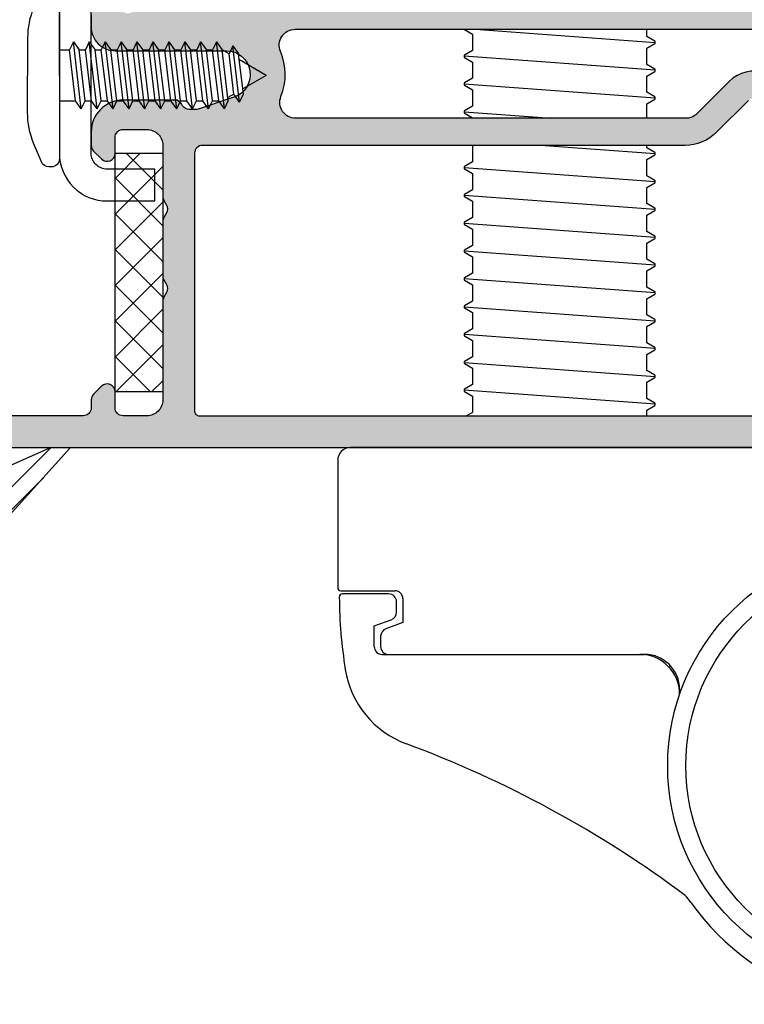
# Model space of a CAD drawing. Units: millimetres. Extents: x 0 to 2940, y -1188 to 594.
# Drawn here: x 1238 to 1283, y -229 to -167 of the extents above; entities that cross this region are included whole.
import ezdxf
from ezdxf.enums import TextEntityAlignment as Align

# ---------------------------------------------------------------- set-up
doc = ezdxf.new("R2010")
doc.units = ezdxf.units.MM
doc.header["$LTSCALE"] = 100
for name, color, linetype in [('1', 4, 'Continuous'), ('A4PURSOHELA', 3, 'Continuous'), ('a4pursom1', 7, 'Continuous'), ('A4PURSOM2', 3, 'Continuous'), ('LEIKKAUSVIIVAT', 2, 'Continuous'), ('Profiilinumerot', 7, 'Continuous'), ('Vastapalat', 7, 'Continuous')]:
    doc.layers.add(name, color=color, linetype=linetype)
doc.styles.add('Profiilinumerot', font='arial.ttf', dxfattribs={"height": 2.5})

# ---------------------------------------------------------------- blocks, each defined once
blk = doc.blocks.new('*U225')
at = {"ltscale": 0.1, "true_color": 0x939598}
h = blk.add_hatch(color=252, dxfattribs=at)
h.dxf.hatch_style = 1
h.paths.add_polyline_path([(-1.923, 69.694, -0.668179), (-1.842, 71.54), (1.4, 72.72, -0.087489), (1.571, 72.75), (2.776, 72.75, -0.267949), (3.209, 72.5), (3.267, 72.4, 0.267949), (3.7, 72.15), (5, 72.15, 0.131652), (5.25, 72.217), (5.971, 72.633, -0.131652), (6.221, 72.7), (6.805, 72.7, -0.267949), (7.238, 72.45), (7.267, 72.4, 0.267949), (7.7, 72.15), (7.8, 72.15, 0.176327), (8.121, 72.267), (9.143, 73.124, 0.221695), (9.5, 73.89), (9.5, 88.046, -0.327538), (9.85, 88.523, 0.733799), (9.85, 89.477, -0.327538), (9.5, 89.954), (9.5, 91, -0.414214), (10.5, 92), (11.5, 92, -0.414214), (12.5, 91), (12.5, 90, 0.414214), (13.5, 89), (14.55, 89, 0.414214), (15.2, 89.65, 0.414223), (14.55, 90.3), (14.3, 90.3, -0.414214), (13.8, 90.8), (13.8, 91.4, -0.414214), (14.8, 92.4), (22.7, 92.4, -0.414214), (23.7, 91.4), (23.7, 90.8, -0.414214), (23.2, 90.3), (22.85, 90.3, 0.414214), (22.2, 89.65, 0.414223), (22.85, 89), (24.5, 89, 0.414214), (25, 89.5), (25, 94), (-50, 94), (-50, 91, 0.198912), (-49.854, 90.646), (-49.354, 90.146, 0.668179), (-48.5, 90.5), (-48.5, 91.5, -0.414214), (-48, 92), (-46.5, 92, -0.414214), (-45.5, 91), (-45.5, 84.788, 0.131652), (-45.433, 84.538), (-45.267, 84.25, -0.267949), (-45.267, 83.75), (-45.433, 83.462, 0.131652), (-45.5, 83.212), (-45.5, 75, -0.414214), (-46.5, 74), (-48, 74, -0.414214), (-48.5, 74.5), (-48.5, 75.5, 0.668179), (-49.354, 75.854), (-49.854, 75.354, 0.198912), (-50, 75), (-50, 74.15, 0.414214), (-48, 72.15), (-44.75, 72.15, 0.265768), (-44.319, 72.396), (-44.256, 72.504, -0.265768), (-43.825, 72.75), (-43.434, 72.75, -0.080739), (-43.276, 72.724), (-41.025, 71.973, -0.850586), (-41.5, 69.05), (-48.5, 69.05, 0.414214), (-50, 67.55), (-50, 66.792, 0.366092), (-49.75, 66.496, -0.366092), (-49.5, 66.2), (-49.5, 65.926), (-49.151, 64.806, -0.414214), (-49.348, 64.43), (-49.429, 64.405, 0.339454), (-49.64, 64.106), (-49.592, 62.918, 0.520567), (-48.903, 62.476), (-46.884, 63.304, 0.176327), (-46.733, 63.442), (-46.529, 63.829, 0.080785), (-46.499, 63.92, 0.064685), (-46.618, 64.206), (-46.622, 64.214, 0.164925), (-46.807, 64.268), (-46.89, 64.265, -0.267949), (-47.156, 64.404), (-48.122, 65.933, -0.832965), (-47.4, 66.6, 0.15491), (-47.114, 66.5), (-46.73, 66.5, -0.011364), (-46.721, 66.5), (-44.193, 66.5, -0.011364), (-44.184, 66.5), (-43.757, 66.5, -0.008035), (-43.744, 66.5), (-43.622, 66.5, -0.414214), (-43.322, 66.2), (-43.322, 65.981, -0.131652), (-43.363, 65.831), (-44.16, 64.45, 0.57735), (-43.9, 64), (-42.222, 64, 0.414214), (-41.722, 64.5), (-41.722, 65, -0.414214), (-40.722, 66), (0.222, 66, -0.414214), (1.222, 65), (1.222, 64.5, 0.414214), (1.722, 64), (3.4, 64, 0.57735), (3.66, 64.45), (2.863, 65.831, -0.131652), (2.822, 65.981), (2.822, 66.2, -0.414214), (3.122, 66.5), (6.6, 66.5, 0.162278), (6.9, 66.6, -0.832965), (7.622, 65.933), (6.656, 64.404, -0.267949), (6.39, 64.265), (6.307, 64.268, 0.57735), (6.029, 63.829), (6.233, 63.442, 0.176327), (6.384, 63.304), (8.403, 62.476, 0.520567), (9.092, 62.918), (9.14, 64.106, 0.339454), (8.929, 64.405), (8.848, 64.43, -0.414214), (8.651, 64.806), (9, 65.926), (9, 66.2, -0.366092), (9.25, 66.496, 0.366092), (9.5, 66.792), (9.5, 67.31, 0.221695), (9.143, 68.076), (8.121, 68.933, 0.176327), (7.8, 69.05), (-0.321, 69.05, -0.109518), (-0.743, 69.144)])
h.paths.add_polyline_path([(-5.246, 67.7), (-37.179, 67.7, -0.538331), (-38.099, 69.094, 0.199093), (-38.066, 71.928, -0.530926), (-37.138, 73.3), (-5.341, 73.3, -0.542257), (-4.426, 71.895, 0.225235), (-4.354, 69.152, -0.559434)], flags=16)
h.paths.add_polyline_path([(-43, 75, -0.414214), (-43.5, 75.5), (-43.5, 91.7, -0.414214), (-43.2, 92), (7.2, 92, -0.414214), (7.5, 91.7), (7.5, 88.707, -0.198912), (7.354, 88.354), (7.146, 88.146, 0.198912), (7, 87.793), (7, 84.783, 0.131652), (7.067, 84.533), (7.23, 84.25, -0.267949), (7.23, 83.75), (7.067, 83.467, 0.131652), (7, 83.217), (7, 76.214, 0.201513), (7.15, 75.857, -0.201513), (7.3, 75.5, -0.414214), (6.8, 75)], flags=16)
h.paths.add_polyline_path([(-1.923, 24.306), (-0.743, 24.856, -0.109518), (-0.321, 24.95), (7.8, 24.95, 0.176327), (8.121, 25.067), (9.143, 25.924, 0.221695), (9.5, 26.69), (9.5, 27.208, 0.366092), (9.25, 27.504, -0.366092), (9, 27.8), (9, 28.074), (8.651, 29.194, -0.414214), (8.848, 29.57), (8.929, 29.595, 0.339454), (9.14, 29.894), (9.092, 31.082, 0.520567), (8.403, 31.524), (6.384, 30.696, 0.176327), (6.233, 30.558), (6.029, 30.171, 0.57735), (6.307, 29.732), (6.39, 29.735, -0.267949), (6.656, 29.596), (7.622, 28.067, -0.832965), (6.9, 27.4, 0.162278), (6.6, 27.5), (3.122, 27.5, -0.414214), (2.822, 27.8), (2.822, 28.019, -0.131652), (2.863, 28.169), (3.66, 29.55, 0.57735), (3.4, 30), (1.722, 30, 0.414214), (1.222, 29.5), (1.222, 29, -0.414214), (0.222, 28), (-40.722, 28, -0.414214), (-41.722, 29), (-41.722, 29.5, 0.414214), (-42.222, 30), (-43.9, 30, 0.54811), (-44.172, 29.573), (-43.397, 28.232, -0.022212), (-43.385, 28.208), (-43.363, 28.169, -0.131652), (-43.322, 28.019), (-43.322, 27.8, -0.414214), (-43.622, 27.5), (-47.1, 27.5, 0.162278), (-47.4, 27.4, -0.832965), (-48.122, 28.067), (-47.156, 29.596, -0.267949), (-46.89, 29.735), (-46.807, 29.732, 0.162539), (-46.625, 29.785), (-46.618, 29.797, 0.064492), (-46.499, 30.081, 0.079533), (-46.529, 30.171), (-46.733, 30.558, 0.176327), (-46.884, 30.696), (-48.903, 31.524, 0.520567), (-49.592, 31.082), (-49.64, 29.894, 0.339454), (-49.429, 29.595), (-49.348, 29.57, -0.414214), (-49.151, 29.194), (-49.5, 28.074), (-49.5, 27.8, -0.366092), (-49.75, 27.504, 0.366092), (-50, 27.208), (-50, 26.45, 0.414214), (-48.5, 24.95), (-41.5, 24.95, -0.850586), (-41.025, 22.027), (-43.276, 21.276, -0.080739), (-43.434, 21.25), (-43.825, 21.25, -0.265768), (-44.256, 21.496), (-44.319, 21.604, 0.265768), (-44.75, 21.85), (-48, 21.85, 0.414214), (-50, 19.85), (-50, 19, 0.198912), (-49.854, 18.646), (-49.354, 18.146, 0.668179), (-48.5, 18.5), (-48.5, 19.5, -0.414214), (-48, 20), (-46.5, 20, -0.414214), (-45.5, 19), (-45.5, 15.788, 0.131652), (-45.433, 15.538), (-45.267, 15.25, -0.267949), (-45.267, 14.75), (-45.433, 14.462, 0.131652), (-45.5, 14.212), (-45.5, 10.788, 0.131652), (-45.433, 10.538), (-45.267, 10.25, -0.267949), (-45.267, 9.75), (-45.433, 9.462, 0.131652), (-45.5, 9.212), (-45.5, 3, -0.414214), (-46.5, 2), (-48, 2, -0.414214), (-48.5, 2.5), (-48.5, 3.5, 0.668179), (-49.354, 3.854), (-49.854, 3.354, 0.198912), (-50, 3), (-50, 2.5, -0.414214), (-50.5, 2), (-62.4, 2, -0.414214), (-62.7, 2.3), (-62.7, 3.4, -0.414214), (-62.4, 3.7), (-61.6, 3.7, 0.414214), (-61.2, 4.1), (-61.2, 4.2, 0.414214), (-62, 5), (-64.6, 5, 1), (-64.6, 3.8), (-64.5, 3.8, -0.414214), (-64.2, 3.5), (-64.2, 2.501, -0.414214), (-65.2, 1.501), (-67.8, 1.501, -0.414214), (-68.8, 2.501), (-68.8, 3.5, -0.414214), (-68.5, 3.8), (-68.4, 3.8, 1), (-68.4, 5), (-69.5, 5, 0.414214), (-70, 4.5), (-70, 0), (0, 0), (0, 10, -0.414214), (0.5, 10.5), (9.5, 10.5, 0.414214), (10.5, 11.5, 0.317837), (9.833, 12.443, -0.317837), (9.5, 12.914), (9.5, 20.11, 0.221695), (9.143, 20.876), (8.121, 21.733, 0.176327), (7.8, 21.85), (7.7, 21.85, 0.267949), (7.267, 21.6), (7.238, 21.55, -0.267949), (6.805, 21.3), (6.221, 21.3, -0.131652), (5.971, 21.367), (5.25, 21.783, 0.131652), (5, 21.85), (3.7, 21.85, 0.267949), (3.267, 21.6), (3.209, 21.5, -0.267949), (2.776, 21.25), (1.571, 21.25, -0.087489), (1.4, 21.28), (-1.842, 22.46, -0.668179)])
h.paths.add_polyline_path([(-5.981, 23.003), (-7.626, 23.554, 0.28448), (-9.881, 23.023), (-11.911, 20.993, -0.198912), (-12.618, 20.7), (-37.138, 20.7, -0.530926), (-38.066, 22.072, 0.199093), (-38.099, 24.906, -0.538331), (-37.179, 26.3), (-5.246, 26.3, -0.559434), (-4.354, 24.848, 0.084663), (-4.672, 23.82, -0.471527)], flags=16)
h.paths.add_polyline_path([(3.447, 18.052, 0.080985), (3.764, 18), (6.5, 18, -0.414214), (7, 17.5), (7, 15.957, 0.182676), (7.125, 15.626, -0.182676), (7.25, 15.296), (7.25, 14.704, -0.182676), (7.125, 14.374, 0.182676), (7, 14.043), (7, 13, -0.414214), (6.5, 12.5), (0.5, 12.5, 0.414214), (-2, 10), (-2, 2.5, -0.414214), (-2.5, 2), (-43.2, 2, -0.414214), (-43.5, 2.3), (-43.5, 4.2), (-43.5, 18.5, -0.414214), (-43, 19), (-12.66, 19, 0.198912), (-10.68, 19.82), (-8.679, 21.821, -0.28448), (-8.166, 21.942)], flags=16)
at = {"layer": 'a4pursom1'}
for points in [[(-50, 27.208), (-50, 26.45, 0.414214), (-48.5, 24.95), (-41.5, 24.95, -0.850586), (-41.025, 22.027), (-43.276, 21.276, -0.080739), (-43.434, 21.25), (-43.825, 21.25, -0.265768), (-44.256, 21.496), (-44.319, 21.604, 0.265768), (-44.75, 21.85), (-48, 21.85, 0.414214), (-50, 19.85), (-50, 19, 0.198912), (-49.854, 18.646), (-49.354, 18.146, 0.668179), (-48.5, 18.5), (-48.5, 19.5, -0.414214), (-48, 20), (-46.5, 20, -0.414214), (-45.5, 19), (-45.5, 15.788, 0.131652), (-45.433, 15.538), (-45.267, 15.25, -0.267949), (-45.267, 14.75), (-45.433, 14.462, 0.131652), (-45.5, 14.212), (-45.5, 10.788, 0.131652), (-45.433, 10.538), (-45.267, 10.25, -0.267949), (-45.267, 9.75), (-45.433, 9.462, 0.131652), (-45.5, 9.212), (-45.5, 3, -0.414214), (-46.5, 2), (-48, 2, -0.414214), (-48.5, 2.5), (-48.5, 3.5, 0.668179), (-49.354, 3.854), (-49.854, 3.354, 0.198912), (-50, 3), (-50, 2.5, -0.414214), (-50.5, 2), (-62.4, 2, -0.414214)], [(-8.679, 21.821), (-10.68, 19.82, -0.198912), (-12.66, 19), (-43, 19, 0.414214), (-43.5, 18.5), (-43.5, 4.2), (-43.5, 2.3, 0.414214), (-43.2, 2), (-2.5, 2, 0.414214)]]:
    blk.add_lwpolyline(points, format="xyb", dxfattribs=at)
blk.add_lwpolyline([(-70, 0), (0, 0)], dxfattribs=at)
blk.add_lwpolyline([(-7.626, 23.554, 0.28448), (-9.881, 23.023), (-11.911, 20.993, -0.198912), (-12.618, 20.7), (-37.138, 20.7, -0.530926), (-38.066, 22.072, 0.199093), (-38.099, 24.906, -0.538331), (-37.179, 26.3), (-5.246, 26.3, -0.559434), (-4.354, 24.848, 0.084663), (-4.672, 23.82, -0.471527), (-5.981, 23.003)], format="xyb", close=True, dxfattribs=at)
at = {"layer": 'Profiilinumerot', "style": 'Profiilinumerot', "flags": 8}
blk.add_attdef('PROFIILINUMERO', text='', height=5, dxfattribs=at).set_placement((-35, -6), align=Align.TOP_CENTER)
blk = doc.blocks.new('Adjufic levy 16 94-44')
at = {"layer": '1', "color": 3}
blk.add_lwpolyline([(29.499, -4), (29.499, -1, 0.414214), (28.499, 0), (0, 0), (-28.499, 0, 0.414214), (-29.499, -1), (-29.499, -4), (-31.499, -4), (-31.499, -1, -0.414214), (-28.499, 2), (0, 2), (28.499, 2, -0.414214), (31.499, -1), (31.499, -4)], format="xyb", close=True, dxfattribs=at)
blk = doc.blocks.new('pyro2')
at = {"ltscale": 0.1}
h = blk.add_hatch(dxfattribs=at)
h.set_pattern_fill('NET', color=2, scale=0.5, angle=315, double=1)
h.paths.add_polyline_path([(15, 3), (0, 3), (0, 0), (15, 0)])
at = {"layer": 'A4PURSOM2', "ltscale": 0.1}
blk.add_lwpolyline([(0, 0), (15, 0), (15, 3), (0, 3)], close=True, dxfattribs=at)
blk = doc.blocks.new('PX1')
at = {"layer": 'A4PURSOM2'}
h = blk.add_hatch(dxfattribs=at)
h.set_pattern_fill('_USER', color=256, angle=45, pattern_type=0)
h.set_pattern_definition([(45, (0, 0), (-0.70711, 0.70711), [])])
edge = h.paths.add_edge_path()
edge.add_line((-1.828, -1.946), (-2.949, -2.728))
edge.add_arc((-3.178, -2.4), 0.4, 270, 304.90993, ccw=False)
edge.add_line((-3.178, -2.8), (-8.722, -2.8))
edge.add_arc((-8.722, -2.4), 0.4, 235.09007, 270, ccw=False)
edge.add_line((-8.951, -2.728), (-10.072, -1.946))
edge.add_arc((-9.9, -1.7), 0.3, 90, 235.09007, ccw=False)
edge.add_line((-9.9, -1.4), (-9.2, -1.4))
edge.add_line((-9.2, -1.4), (-9.2, 0))
edge.add_line((-9.2, 0), (-10.23, 0))
edge.add_arc((-10.23, 0.9), 0.9, 107.06656, 270, ccw=False)
edge.add_line((-10.495, 1.76), (-6.457, 3))
edge.add_line((-6.457, 3), (-4.944, 3))
edge.add_line((-4.944, 3), (-8.63, 1.4))
edge.add_line((-8.63, 1.4), (-6.495, 1.4))
edge.add_line((-6.495, 1.4), (-1.284, 3))
edge.add_line((-1.284, 3), (0.252, 3))
edge.add_line((0.252, 3), (-3.043, 1.4))
edge.add_line((-3.043, 1.4), (0.043, 1.4))
edge.add_line((0.043, 1.4), (3.687, 3))
edge.add_line((3.687, 3), (4.949, 3))
edge.add_line((4.949, 3), (0.523, -1.901))
edge.add_arc((0.3, -1.7), 0.3, 180, 317.91054, ccw=False)
edge.add_line((0, -1.7), (0, 0))
edge.add_line((0, 0), (-2.7, 0))
edge.add_line((-2.7, 0), (-2.7, -1.4))
edge.add_line((-2.7, -1.4), (-2, -1.4))
edge.add_arc((-2, -1.7), 0.3, -55.09007, 90, ccw=False)
edge = h.paths.add_edge_path(flags=16)
edge.add_line((-7.15, 0.2), (-4.75, 0.2))
edge.add_arc((-4.801, -0.85), 1.051, -87.20564, 87.20564, ccw=False)
edge.add_line((-4.75, -1.9), (-7.15, -1.9))
edge.add_arc((-7.099, -0.85), 1.051, 92.79436, 267.20564, ccw=False)
for points in [[(-1.828, -1.946), (-2.949, -2.728, -0.153512), (-3.178, -2.8), (-8.722, -2.8, -0.153512), (-8.951, -2.728), (-10.072, -1.946, -0.733835), (-9.9, -1.4), (-9.2, -1.4), (-9.2, 0), (-10.23, 0, -0.861149), (-10.495, 1.76), (-6.457, 3), (-4.944, 3), (-8.63, 1.4), (-6.495, 1.4), (-1.284, 3), (0.252, 3), (-3.043, 1.4), (0.043, 1.4), (3.687, 3), (4.949, 3), (0.523, -1.901, -0.686706), (0, -1.7), (0, 0), (-2.7, 0), (-2.7, -1.4), (-2, -1.4, -0.733835)], [(-7.15, 0.2), (-4.75, 0.2, -0.952381), (-4.75, -1.9), (-7.15, -1.9, -0.952381)]]:
    blk.add_lwpolyline(points, format="xyb", close=True, dxfattribs=at)
blk = doc.blocks.new('leru4_2x13')
at = {"color": 2}
for p, q in [((-10.379, 2.1), (-10.622, 1.6)), ((-10.379, 2.1), (-9.879, -2.1)), ((-10.379, 2.1), (-10.018, 1.6)), ((-9.379, 2.1), (-9.622, 1.6)), ((-9.379, 2.1), (-8.879, -2.1)), ((-9.379, 2.1), (-9.017, 1.6)), ((-8.379, 2.1), (-8.622, 1.6)), ((-8.379, 2.1), (-7.879, -2.1)), ((-8.379, 2.1), (-8.017, 1.6)), ((-7.379, 2.1), (-7.621, 1.6)), ((-7.379, 2.1), (-6.879, -2.1)), ((-7.379, 2.1), (-7.017, 1.6)), ((-6.379, 2.1), (-6.621, 1.6)), ((-6.379, 2.1), (-5.879, -2.1)), ((-6.379, 2.1), (-6.017, 1.6)), ((-5.379, 2.1), (-5.621, 1.6)), ((-5.379, 2.1), (-4.879, -2.1)), ((-5.379, 2.1), (-5.017, 1.6)), ((-4.378, 2.1), (-4.621, 1.6)), ((-4.378, 2.1), (-3.878, -2.1)), ((-4.378, 2.1), (-4.017, 1.6)), ((-3.378, 2.1), (-3.621, 1.6)), ((-3.378, 2.1), (-2.878, -2.1)), ((-3.378, 2.1), (-3.017, 1.6)), ((-2.378, 2.1), (-2.621, 1.6)), ((-2.378, 2.1), (-1.878, -2.1)), ((-2.378, 2.1), (-2.017, 1.6)), ((-1.378, 2.1), (-1.621, 1.6)), ((-1.378, 2.1), (-0.878, -2.1)), ((-1.378, 2.1), (-1.016, 1.6)), ((-11.329, 1.679), (-11.572, 1.179)), ((-11.329, 1.679), (-10.909, -1.854)), ((-11.329, 1.679), (-10.967, 1.179)), ((-10.967, 1.179), (-10.597, 1.394)), ((-10.622, 1.6), (-10.241, -1.6)), ((-10.018, 1.6), (-9.637, -1.6)), ((-9.622, 1.6), (-10.018, 1.6)), ((-9.622, 1.6), (-9.241, -1.6)), ((-9.017, 1.6), (-8.636, -1.6)), ((-8.622, 1.6), (-9.017, 1.6)), ((-8.622, 1.6), (-8.241, -1.6)), ((-8.017, 1.6), (-7.636, -1.6)), ((-7.621, 1.6), (-8.017, 1.6)), ((-7.621, 1.6), (-7.24, -1.6)), ((-7.017, 1.6), (-6.636, -1.6)), ((-6.621, 1.6), (-7.017, 1.6)), ((-6.621, 1.6), (-6.24, -1.6)), ((-6.017, 1.6), (-5.636, -1.6)), ((-5.621, 1.6), (-6.017, 1.6)), ((-5.621, 1.6), (-5.24, -1.6)), ((-5.017, 1.6), (-4.636, -1.6)), ((-4.621, 1.6), (-5.017, 1.6)), ((-4.621, 1.6), (-4.24, -1.6)), ((-4.017, 1.6), (-3.636, -1.6)), ((-3.621, 1.6), (-4.017, 1.6)), ((-3.621, 1.6), (-3.24, -1.6)), ((-3.017, 1.6), (-2.636, -1.6)), ((-2.621, 1.6), (-3.017, 1.6)), ((-2.621, 1.6), (-2.24, -1.6)), ((-2.017, 1.6), (-1.636, -1.6)), ((-1.621, 1.6), (-2.017, 1.6)), ((-1.621, 1.6), (-1.24, -1.6)), ((-1.016, 1.6), (-0.635, -1.6)), ((-0.621, 1.6), (-1.016, 1.6)), ((0, 1.6), (-1.015, 1.6)), ((-13, 0), (-11.533, 0.851)), ((-11.572, 1.179), (-11.27, -1.354)), ((-10.967, 1.179), (-10.666, -1.354)), ((-13, 0), (-11.315, -0.977)), ((-10.909, -1.854), (-11.27, -1.354)), ((-10.909, -1.854), (-10.666, -1.354)), ((-10.666, -1.354), (-10.241, -1.6)), ((-9.879, -2.1), (-10.241, -1.6)), ((-9.879, -2.1), (-9.637, -1.6)), ((-9.241, -1.6), (-9.637, -1.6)), ((-8.879, -2.1), (-9.241, -1.6)), ((-8.879, -2.1), (-8.636, -1.6)), ((-8.241, -1.6), (-8.636, -1.6)), ((-7.879, -2.1), (-8.241, -1.6)), ((-7.879, -2.1), (-7.636, -1.6)), ((-7.24, -1.6), (-7.636, -1.6)), ((-6.879, -2.1), (-7.24, -1.6)), ((-6.879, -2.1), (-6.636, -1.6)), ((-6.24, -1.6), (-6.636, -1.6)), ((-5.879, -2.1), (-6.24, -1.6)), ((-5.879, -2.1), (-5.636, -1.6)), ((-5.24, -1.6), (-5.636, -1.6)), ((-4.879, -2.1), (-5.24, -1.6)), ((-4.879, -2.1), (-4.636, -1.6)), ((-4.24, -1.6), (-4.636, -1.6)), ((-3.878, -2.1), (-4.24, -1.6)), ((-3.878, -2.1), (-3.636, -1.6)), ((-3.24, -1.6), (-3.636, -1.6)), ((-2.878, -2.1), (-3.24, -1.6)), ((-2.878, -2.1), (-2.636, -1.6)), ((-2.24, -1.6), (-2.636, -1.6)), ((-1.878, -2.1), (-2.24, -1.6)), ((-1.878, -2.1), (-1.636, -1.6)), ((-1.24, -1.6), (-1.636, -1.6)), ((-0.878, -2.1), (-1.24, -1.6)), ((-0.878, -2.1), (-0.635, -1.6)), ((-0.24, -1.6), (-0.635, -1.6)), ((0, -1.6), (-0.634, -1.6)), ((-0.238, -1.6), (-0.634, -1.6))]:
    blk.add_line(p, q, dxfattribs=at)
for points in [[(0, 0), (0, 5.25, -0.414214), (0.5, 5.75), (0.666, 5.75, -0.303213), (1.128, 5.442), (1.618, 4.259, -0.098615), (2, 2.343), (2, 0)], [(0, 0), (0, -5.25, 0.414214), (0.5, -5.75), (0.666, -5.75, 0.303213), (1.128, -5.442), (1.618, -4.259, 0.098615), (2, -2.343), (2, 0)]]:
    blk.add_lwpolyline(points, format="xyb", dxfattribs=at)
blk = doc.blocks.new('DOMINA_HP')
at = {"layer": 'A4PURSOHELA'}
for p, q in [((-20.5, 0), (-33.7, 0)), ((-6.934, 0), (-20.5, 0)), ((-34.5, -0.8), (-34.5, -8.8)), ((-34.3, -9), (-30.9, -9)), ((-31.3, -9.2), (-34.199, -9.2)), ((-30.8, -10.35), (-30.8, -9.7)), ((-30.4, -9.5), (-30.4, -11)), ((-32.2, -11.21), (-31.129, -10.82)), ((-30.4, -11), (-31.471, -11.39)), ((-32.2, -12.5), (-32.2, -11.21)), ((-31.8, -11.86), (-31.8, -12.5)), ((-31.7, -13), (-15.2, -13)), ((-13, -15.2), (-13, -15.5))]:
    blk.add_line(p, q, dxfattribs=at)
for radius in [13.75, 12.607]:
    blk.add_circle((0, -20), radius, dxfattribs=at)
for centre, radius, start, end in [((-33.7, -0.8), 0.8, 90, 180), ((0, -20), 15, 214.9598, 90), ((-34.3, -8.8), 0.2, 180, 270), ((-34.199, -9.4), 0.2, 90, 180.38454), ((-31.3, -9.7), 0.5, 0, 90), ((-30.9, -9.5), 0.5, 0, 90), ((-4.4, -9.2), 30, 180.38454, 189.11017), ((-31.3, -10.35), 0.5, 290, 0), ((-31.3, -11.86), 0.5, 110, 180), ((-31.7, -12.5), 0.5, 180, 270), ((-31.3, -12.5), 0.5, 180, 270), ((-15.5, -15.5), 2.5, 0, 90), ((-15.2, -15.2), 2.2, 0, 90), ((-28.097, -13), 6, 189.11017, 249.66884), ((0, -20), 15, 155.13688, 155.68755), ((-54.503, -84.265), 70, 53.27345, 69.66884), ((-14.101, -29.692), 2.115, 31.2599, 46.42552)]:
    blk.add_arc(centre, radius, start, end, dxfattribs=at)
blk = doc.blocks.new('DET_101_P50L')
at = {"layer": 'Vastapalat', "color": 3}
for p, q in [((78.453, -167.995), (78.472, -168.017)), ((78.453, -167.995), (78.453, -167.995)), ((78.472, -168.017), (78.978, -168.31)), ((78.978, -168.31), (78.978, -169.33)), ((89.928, -168.455), (89.928, -167.995)), ((90.433, -168.748), (89.928, -168.455)), ((89.928, -169.185), (90.433, -168.892)), ((90.453, -168.77), (90.433, -168.748)), ((90.433, -168.892), (90.453, -168.87)), ((90.453, -168.87), (90.453, -168.77)), ((78.978, -169.33), (78.472, -169.623)), ((89.928, -170.205), (89.928, -169.185)), ((78.472, -169.623), (78.453, -169.645)), ((78.453, -169.645), (78.453, -169.745)), ((78.453, -169.745), (78.472, -169.767)), ((78.472, -169.767), (78.978, -170.06)), ((78.978, -170.06), (78.978, -171.08)), ((90.433, -170.498), (89.928, -170.205)), ((89.928, -170.935), (90.433, -170.642)), ((90.453, -170.52), (90.433, -170.498)), ((90.433, -170.642), (90.453, -170.62)), ((90.453, -170.62), (90.453, -170.52)), ((78.472, -171.373), (78.453, -171.395)), ((78.453, -171.395), (78.453, -171.495)), ((78.978, -171.08), (78.472, -171.373)), ((89.928, -171.955), (89.928, -170.935)), ((78.453, -171.495), (78.472, -171.517)), ((78.472, -171.517), (78.978, -171.81)), ((78.978, -171.81), (78.978, -172.83)), ((90.433, -172.248), (89.928, -171.955)), ((89.928, -172.685), (90.433, -172.392)), ((89.928, -173.595), (89.928, -172.685)), ((90.447, -172.257), (90.433, -172.248)), ((90.433, -172.392), (90.453, -172.37)), ((90.453, -172.27), (90.447, -172.257)), ((90.453, -172.37), (90.453, -172.27)), ((78.472, -173.123), (78.453, -173.145)), ((78.453, -173.145), (78.453, -173.245)), ((78.453, -173.245), (78.456, -173.254)), ((78.456, -173.254), (78.472, -173.267)), ((78.978, -172.83), (78.472, -173.123)), ((78.472, -173.267), (78.978, -173.56)), ((78.978, -173.56), (78.978, -173.595)), ((78.951, -175.295), (78.978, -175.31)), ((78.978, -175.31), (78.978, -176.33)), ((89.928, -175.455), (89.928, -175.295)), ((90.433, -175.748), (89.928, -175.455)), ((90.453, -175.77), (90.433, -175.748)), ((90.453, -175.87), (90.453, -175.77)), ((78.978, -176.33), (78.472, -176.623)), ((89.928, -176.185), (90.433, -175.892)), ((89.928, -177.205), (89.928, -176.185)), ((90.433, -175.892), (90.453, -175.87)), ((78.472, -176.623), (78.453, -176.645)), ((78.453, -176.645), (78.453, -176.745)), ((78.453, -176.745), (78.472, -176.767)), ((78.472, -176.767), (78.978, -177.06)), ((78.978, -177.06), (78.978, -178.08)), ((90.433, -177.498), (89.928, -177.205)), ((89.928, -177.935), (90.433, -177.642)), ((90.453, -177.52), (90.433, -177.498)), ((90.433, -177.642), (90.445, -177.634)), ((90.445, -177.634), (90.453, -177.62)), ((90.453, -177.62), (90.453, -177.52)), ((78.978, -178.08), (78.464, -178.378)), ((89.928, -178.955), (89.928, -177.935)), ((78.464, -178.378), (78.453, -178.395)), ((78.453, -178.395), (78.453, -178.495)), ((78.453, -178.495), (78.472, -178.517)), ((78.472, -178.517), (78.978, -178.81)), ((78.978, -178.81), (78.978, -179.83)), ((90.433, -179.248), (89.928, -178.955)), ((89.928, -179.685), (90.433, -179.392)), ((90.453, -179.27), (90.433, -179.248)), ((90.433, -179.392), (90.445, -179.384)), ((90.445, -179.384), (90.453, -179.37)), ((90.453, -179.37), (90.453, -179.27)), ((78.464, -180.128), (78.453, -180.145)), ((78.472, -180.123), (78.464, -180.128)), ((78.978, -179.83), (78.472, -180.123)), ((89.928, -180.705), (89.928, -179.685)), ((78.453, -180.145), (78.453, -180.245)), ((78.453, -180.245), (78.472, -180.267)), ((78.472, -180.267), (78.978, -180.56)), ((78.978, -180.56), (78.978, -181.58)), ((90.433, -180.998), (89.928, -180.705)), ((89.928, -181.435), (90.433, -181.142)), ((90.453, -181.02), (90.433, -180.998)), ((90.433, -181.142), (90.453, -181.12)), ((90.453, -181.12), (90.453, -181.02)), ((78.472, -181.873), (78.453, -181.895)), ((78.453, -181.895), (78.453, -181.995)), ((78.978, -181.58), (78.472, -181.873)), ((89.928, -182.455), (89.928, -181.435)), ((78.453, -181.995), (78.472, -182.017)), ((78.472, -182.017), (78.978, -182.31)), ((78.978, -182.31), (78.978, -183.33)), ((90.433, -182.748), (89.928, -182.455)), ((89.928, -183.185), (90.433, -182.892)), ((89.928, -184.205), (89.928, -183.185)), ((90.453, -182.77), (90.433, -182.748)), ((90.433, -182.892), (90.453, -182.87)), ((90.453, -182.87), (90.453, -182.77)), ((78.472, -183.623), (78.453, -183.645)), ((78.453, -183.645), (78.453, -183.745)), ((78.453, -183.745), (78.472, -183.767)), ((78.978, -183.33), (78.472, -183.623)), ((78.472, -183.767), (78.978, -184.06)), ((78.978, -184.06), (78.978, -185.08)), ((90.433, -184.498), (89.928, -184.205)), ((78.978, -185.08), (78.472, -185.373)), ((89.928, -184.935), (90.433, -184.642)), ((89.928, -185.955), (89.928, -184.935)), ((90.447, -184.507), (90.433, -184.498)), ((90.433, -184.642), (90.453, -184.62)), ((90.453, -184.52), (90.447, -184.507)), ((90.453, -184.62), (90.453, -184.52)), ((78.472, -185.373), (78.453, -185.395)), ((78.453, -185.395), (78.453, -185.495)), ((78.453, -185.495), (78.456, -185.504)), ((78.456, -185.504), (78.472, -185.517)), ((78.472, -185.517), (78.978, -185.81)), ((78.978, -185.81), (78.978, -186.83)), ((90.433, -186.248), (89.928, -185.955)), ((90.453, -186.27), (90.433, -186.248)), ((90.453, -186.37), (90.453, -186.27)), ((78.978, -186.83), (78.472, -187.123)), ((89.928, -186.685), (90.433, -186.392)), ((89.928, -187.705), (89.928, -186.685)), ((90.433, -186.392), (90.453, -186.37)), ((78.472, -187.123), (78.453, -187.145)), ((78.453, -187.145), (78.453, -187.245)), ((78.453, -187.245), (78.472, -187.267)), ((78.472, -187.267), (78.978, -187.56)), ((78.978, -187.56), (78.978, -188.58)), ((90.433, -187.998), (89.928, -187.705)), ((89.928, -188.435), (90.433, -188.142)), ((90.453, -188.02), (90.433, -187.998)), ((90.433, -188.142), (90.453, -188.12)), ((90.453, -188.12), (90.453, -188.02)), ((78.978, -188.58), (78.472, -188.873)), ((89.928, -189.455), (89.928, -188.435)), ((78.472, -188.873), (78.453, -188.895)), ((78.453, -188.895), (78.453, -188.995)), ((78.453, -188.995), (78.472, -189.017)), ((78.472, -189.017), (78.978, -189.31)), ((78.978, -189.31), (78.978, -190.33)), ((90.433, -189.748), (89.928, -189.455)), ((89.928, -190.185), (90.433, -189.892)), ((90.453, -189.77), (90.433, -189.748)), ((90.433, -189.892), (90.445, -189.884)), ((90.445, -189.884), (90.453, -189.87)), ((90.453, -189.87), (90.453, -189.77)), ((78.464, -190.628), (78.453, -190.645)), ((78.453, -190.645), (78.453, -190.745)), ((78.978, -190.33), (78.464, -190.628)), ((89.928, -191.205), (89.928, -190.185)), ((78.453, -190.745), (78.472, -190.767)), ((78.472, -190.767), (78.978, -191.06)), ((78.978, -191.06), (78.978, -192.08)), ((90.433, -191.498), (89.928, -191.205)), ((89.928, -191.935), (90.433, -191.642)), ((90.453, -191.52), (90.433, -191.498)), ((90.433, -191.642), (90.445, -191.634)), ((90.445, -191.634), (90.453, -191.62)), ((90.453, -191.62), (90.453, -191.52)), ((78.978, -192.08), (78.606, -192.295)), ((89.928, -192.295), (89.928, -191.935))]:
    blk.add_line(p, q, dxfattribs=at)
at = {"layer": 'Vastapalat', "color": 2}
for p, q in [((79.135, -167.995), (90.453, -168.82)), ((90.453, -170.57), (78.453, -169.695)), ((90.453, -172.32), (78.453, -171.445)), ((78.453, -173.195), (83.935, -173.595)), ((90.453, -175.82), (83.249, -175.295)), ((78.453, -176.695), (90.453, -177.57)), ((90.453, -179.32), (78.453, -178.445)), ((90.453, -179.32), (78.453, -178.445)), ((78.453, -180.195), (90.453, -181.07)), ((90.453, -182.82), (78.453, -181.945)), ((90.453, -184.57), (78.453, -183.695)), ((78.453, -185.445), (90.453, -186.32)), ((90.453, -188.07), (78.453, -187.195)), ((78.453, -188.945), (90.453, -189.82)), ((90.453, -191.57), (78.453, -190.695)), ((90.453, -191.57), (78.453, -190.695))]:
    blk.add_line(p, q, dxfattribs=at)
for name in ['*U225', 'DOMINA_HP']:
    blk.add_blockref(name, (105, -194.295))
at = {"xscale": -1, "rotation": 90}
blk.add_blockref('Adjufic levy 16 94-44', (55, -147.293), dxfattribs=at)
at = {"ltscale": 0.1, "xscale": -1, "rotation": 90}
blk.add_blockref('pyro2', (59.5, -175.795), dxfattribs=at)
at = {"layer": 'a4pursom1', "color": 3}
blk.add_blockref('PX1', (48.757, -197.295), dxfattribs=at)
at = {"layer": 'LEIKKAUSVIIVAT', "color": 3, "rotation": 180}
blk.add_blockref('leru4_2x13', (53, -170.895), dxfattribs=at)

msp = doc.modelspace()

# ---------------------------------------------------------------- block references
msp.add_blockref('DET_101_P50L', (1187.249, 0))

doc.saveas('drawing.dxf')
